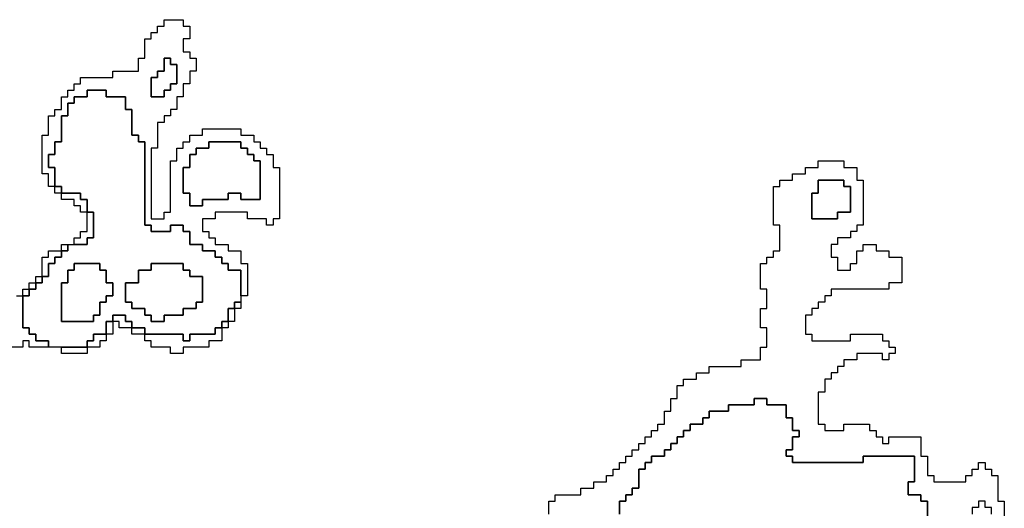
# Model space of a CAD drawing. Units: inches. Extents: x 3154815 to 3200865, y 1526925 to 1593195.
# Drawn here: x 3174480 to 3179085, y 1559712 to 1561995 of the extents above; entities that cross this region are included whole.
import ezdxf

# ---------------------------------------------------------------- set-up
doc = ezdxf.new("R2010")
doc.units = ezdxf.units.IN
doc.header["$MEASUREMENT"] = 0
doc.layers.add('SKYLINE', color=240, linetype='Continuous')

msp = doc.modelspace()

# ---------------------------------------------------------------- linework, layer by layer
at = {"layer": 'SKYLINE'}
for points in [[(3175155, 1561635), (3175095, 1561635), (3175095, 1561725), (3175125, 1561725), (3175125, 1561755), (3175155, 1561755), (3175155, 1561815), (3175185, 1561815), (3175185, 1561785), (3175215, 1561785), (3175215, 1561695), (3175185, 1561695), (3175185, 1561665), (3175155, 1561665)], [(3175335, 1561125), (3175275, 1561125), (3175275, 1561185), (3175245, 1561185), (3175245, 1561305), (3175275, 1561305), (3175275, 1561365), (3175305, 1561365), (3175305, 1561395), (3175365, 1561395), (3175365, 1561425), (3175515, 1561425), (3175515, 1561395), (3175545, 1561395), (3175545, 1561365), (3175575, 1561365), (3175575, 1561335), (3175605, 1561335), (3175605, 1561155), (3175515, 1561155), (3175515, 1561185), (3175455, 1561185), (3175455, 1561155), (3175335, 1561155)], [(3178305, 1561065), (3178185, 1561065), (3178185, 1561185), (3178215, 1561185), (3178215, 1561245), (3178335, 1561245), (3178335, 1561215), (3178365, 1561215), (3178365, 1561095), (3178305, 1561095)], [(3174675, 1561185), (3174645, 1561185), (3174645, 1561215), (3174675, 1561215)], [(3174795, 1561095), (3174765, 1561095), (3174765, 1561125), (3174735, 1561125), (3174735, 1561155), (3174675, 1561155), (3174675, 1561185), (3174765, 1561185), (3174765, 1561155), (3174795, 1561155)], [(3174735, 1560945), (3174735, 1560975), (3174765, 1560975), (3174765, 1561005), (3174795, 1561005), (3174795, 1561095), (3174825, 1561095), (3174825, 1560975), (3174795, 1560975), (3174795, 1560945)], [(3174585, 1560795), (3174585, 1560885), (3174615, 1560885), (3174615, 1560915), (3174675, 1560915), (3174675, 1560885), (3174645, 1560885), (3174645, 1560855), (3174615, 1560855), (3174615, 1560795)], [(3174675, 1560915), (3174675, 1560945), (3174705, 1560945), (3174705, 1560915)], [(3174825, 1560585), (3174675, 1560585), (3174675, 1560765), (3174705, 1560765), (3174705, 1560825), (3174735, 1560825), (3174735, 1560855), (3174855, 1560855), (3174855, 1560825), (3174885, 1560825), (3174885, 1560765), (3174915, 1560765), (3174915, 1560705), (3174885, 1560705), (3174885, 1560675), (3174855, 1560675), (3174855, 1560615), (3174825, 1560615)], [(3175155, 1560585), (3175095, 1560585), (3175095, 1560615), (3175065, 1560615), (3175065, 1560645), (3175005, 1560645), (3175005, 1560675), (3174975, 1560675), (3174975, 1560765), (3175035, 1560765), (3175035, 1560825), (3175095, 1560825), (3175095, 1560855), (3175245, 1560855), (3175245, 1560825), (3175275, 1560825), (3175275, 1560795), (3175335, 1560795), (3175335, 1560675), (3175305, 1560675), (3175305, 1560645), (3175245, 1560645), (3175245, 1560615), (3175155, 1560615)], [(3174555, 1560765), (3174555, 1560795), (3174585, 1560795), (3174585, 1560765)], [(3174495, 1560705), (3174495, 1560735), (3174525, 1560735), (3174525, 1560705)], [(3174525, 1560735), (3174525, 1560765), (3174555, 1560765), (3174555, 1560735)], [(3175485, 1560645), (3175485, 1560585), (3175455, 1560585), (3175455, 1560645)], [(3175515, 1560675), (3175515, 1560645), (3175485, 1560645), (3175485, 1560675)], [(3175005, 1560555), (3174945, 1560555), (3174945, 1560585), (3174915, 1560585), (3174915, 1560615), (3174975, 1560615), (3174975, 1560585), (3175005, 1560585)], [(3174915, 1560585), (3174915, 1560525), (3174885, 1560525), (3174885, 1560585)], [(3175065, 1560525), (3175005, 1560525), (3175005, 1560555), (3175065, 1560555)], [(3175425, 1560555), (3175425, 1560495), (3175365, 1560495), (3175365, 1560465), (3175245, 1560465), (3175245, 1560435), (3175185, 1560435), (3175185, 1560465), (3175095, 1560465), (3175095, 1560495), (3175065, 1560495), (3175065, 1560525), (3175245, 1560525), (3175245, 1560495), (3175275, 1560495), (3175275, 1560525), (3175395, 1560525), (3175395, 1560555)], [(3175455, 1560585), (3175455, 1560555), (3175425, 1560555), (3175425, 1560585)], [(3174885, 1560525), (3174885, 1560495), (3174855, 1560495), (3174855, 1560465), (3174795, 1560465), (3174795, 1560495), (3174825, 1560495), (3174825, 1560525)], [(3174795, 1560465), (3174795, 1560435), (3174675, 1560435), (3174675, 1560465)]]:
    msp.add_lwpolyline(points, close=True, dxfattribs=at)
msp.add_lwpolyline([(3174465, 1560705), (3174495, 1560705), (3174495, 1560555), (3174525, 1560555), (3174525, 1560525), (3174555, 1560525), (3174555, 1560495), (3174615, 1560495), (3174615, 1560465), (3174525, 1560465), (3174525, 1560495), (3174495, 1560495), (3174495, 1560465), (3174435, 1560465)], dxfattribs=at)
for points in [[(3174645, 1561215, 0), (3174615, 1561215, 0), (3174615, 1561275, 0), (3174585, 1561275, 0), (3174585, 1561455, 0), (3174615, 1561455, 0), (3174615, 1561545, 0), (3174645, 1561545, 0), (3174645, 1561575, 0), (3174675, 1561575, 0), (3174675, 1561635, 0), (3174705, 1561635, 0), (3174705, 1561665, 0), (3174735, 1561665, 0), (3174735, 1561695, 0), (3174765, 1561695, 0), (3174765, 1561725, 0), (3174915, 1561725, 0), (3174915, 1561755, 0), (3175035, 1561755, 0), (3175035, 1561815, 0), (3175065, 1561815, 0), (3175065, 1561905, 0), (3175095, 1561905, 0), (3175095, 1561935, 0), (3175125, 1561935, 0), (3175125, 1561965, 0), (3175155, 1561965, 0), (3175155, 1561995, 0), (3175245, 1561995, 0), (3175245, 1561965, 0), (3175275, 1561965, 0), (3175275, 1561905, 0), (3175245, 1561905, 0), (3175245, 1561845, 0), (3175275, 1561845, 0), (3175275, 1561815, 0), (3175305, 1561815, 0), (3175305, 1561755, 0), (3175275, 1561755, 0), (3175275, 1561695, 0), (3175245, 1561695, 0), (3175245, 1561635, 0), (3175215, 1561635, 0), (3175215, 1561575, 0), (3175185, 1561575, 0), (3175185, 1561545, 0), (3175155, 1561545, 0), (3175155, 1561515, 0), (3175125, 1561515, 0), (3175125, 1561395, 0), (3175095, 1561395, 0), (3175095, 1561065, 0), (3175155, 1561065, 0), (3175155, 1561095, 0), (3175185, 1561095, 0), (3175185, 1561335, 0), (3175215, 1561335, 0), (3175215, 1561395, 0), (3175245, 1561395, 0), (3175245, 1561425, 0), (3175275, 1561425, 0), (3175275, 1561455, 0), (3175335, 1561455, 0), (3175335, 1561485, 0), (3175515, 1561485, 0), (3175515, 1561455, 0), (3175575, 1561455, 0), (3175575, 1561425, 0), (3175605, 1561425, 0), (3175605, 1561395, 0), (3175635, 1561395, 0), (3175635, 1561365, 0), (3175665, 1561365, 0), (3175665, 1561305, 0), (3175695, 1561305, 0), (3175695, 1561065, 0), (3175665, 1561065, 0), (3175665, 1561035, 0), (3175635, 1561035, 0), (3175635, 1561065, 0), (3175545, 1561065, 0), (3175545, 1561095, 0), (3175395, 1561095, 0), (3175395, 1561065, 0), (3175335, 1561065, 0), (3175335, 1561005, 0), (3175365, 1561005, 0), (3175365, 1560975, 0), (3175395, 1560975, 0), (3175395, 1560945, 0), (3175455, 1560945, 0), (3175455, 1560915, 0), (3175515, 1560915, 0), (3175515, 1560855, 0), (3175545, 1560855, 0), (3175545, 1560705, 0), (3175515, 1560705, 0), (3175515, 1560825, 0), (3175455, 1560825, 0), (3175455, 1560855, 0), (3175425, 1560855, 0), (3175425, 1560885, 0), (3175395, 1560885, 0), (3175395, 1560915, 0), (3175335, 1560915, 0), (3175335, 1560945, 0), (3175275, 1560945, 0), (3175275, 1561005, 0), (3175245, 1561005, 0), (3175245, 1561035, 0), (3175185, 1561035, 0), (3175185, 1561005, 0), (3175095, 1561005, 0), (3175095, 1561035, 0), (3175065, 1561035, 0), (3175065, 1561425, 0), (3175035, 1561425, 0), (3175035, 1561455, 0), (3175005, 1561455, 0), (3175005, 1561575, 0), (3174975, 1561575, 0), (3174975, 1561635, 0), (3174885, 1561635, 0), (3174885, 1561665, 0), (3174795, 1561665, 0), (3174795, 1561635, 0), (3174735, 1561635, 0), (3174735, 1561605, 0), (3174705, 1561605, 0), (3174705, 1561545, 0), (3174675, 1561545, 0), (3174675, 1561425, 0), (3174645, 1561425, 0), (3174645, 1561365, 0), (3174615, 1561365, 0), (3174615, 1561305, 0), (3174645, 1561305, 0)], [(3175155, 1561635, 0), (3175155, 1561665, 0), (3175185, 1561665, 0), (3175185, 1561695, 0), (3175215, 1561695, 0), (3175215, 1561785, 0), (3175185, 1561785, 0), (3175185, 1561815, 0), (3175155, 1561815, 0), (3175155, 1561755, 0), (3175125, 1561755, 0), (3175125, 1561725, 0), (3175095, 1561725, 0), (3175095, 1561635, 0)], [(3174675, 1561185, 0), (3174675, 1561215, 0), (3174645, 1561215, 0), (3174645, 1561305, 0), (3174615, 1561305, 0), (3174615, 1561365, 0), (3174645, 1561365, 0), (3174645, 1561425, 0), (3174675, 1561425, 0), (3174675, 1561545, 0), (3174705, 1561545, 0), (3174705, 1561605, 0), (3174735, 1561605, 0), (3174735, 1561635, 0), (3174795, 1561635, 0), (3174795, 1561665, 0), (3174885, 1561665, 0), (3174885, 1561635, 0), (3174975, 1561635, 0), (3174975, 1561575, 0), (3175005, 1561575, 0), (3175005, 1561455, 0), (3175035, 1561455, 0), (3175035, 1561425, 0), (3175065, 1561425, 0), (3175065, 1561035, 0), (3175095, 1561035, 0), (3175095, 1561005, 0), (3175185, 1561005, 0), (3175185, 1561035, 0), (3175245, 1561035, 0), (3175245, 1561005, 0), (3175275, 1561005, 0), (3175275, 1560945, 0), (3175335, 1560945, 0), (3175335, 1560915, 0), (3175395, 1560915, 0), (3175395, 1560885, 0), (3175425, 1560885, 0), (3175425, 1560855, 0), (3175455, 1560855, 0), (3175455, 1560825, 0), (3175515, 1560825, 0), (3175515, 1560705, 0), (3175515, 1560675, 0), (3175485, 1560675, 0), (3175485, 1560645, 0), (3175455, 1560645, 0), (3175455, 1560585, 0), (3175425, 1560585, 0), (3175425, 1560555, 0), (3175395, 1560555, 0), (3175395, 1560525, 0), (3175275, 1560525, 0), (3175275, 1560495, 0), (3175245, 1560495, 0), (3175245, 1560525, 0), (3175065, 1560525, 0), (3175065, 1560555, 0), (3175005, 1560555, 0), (3175005, 1560585, 0), (3174975, 1560585, 0), (3174975, 1560615, 0), (3174915, 1560615, 0), (3174915, 1560585, 0), (3174885, 1560585, 0), (3174885, 1560525, 0), (3174825, 1560525, 0), (3174825, 1560495, 0), (3174795, 1560495, 0), (3174795, 1560465, 0), (3174675, 1560465, 0), (3174615, 1560465, 0), (3174615, 1560495, 0), (3174555, 1560495, 0), (3174555, 1560525, 0), (3174525, 1560525, 0), (3174525, 1560555, 0), (3174495, 1560555, 0), (3174495, 1560705, 0), (3174525, 1560705, 0), (3174525, 1560735, 0), (3174555, 1560735, 0), (3174555, 1560765, 0), (3174585, 1560765, 0), (3174585, 1560795, 0), (3174615, 1560795, 0), (3174615, 1560855, 0), (3174645, 1560855, 0), (3174645, 1560885, 0), (3174675, 1560885, 0), (3174675, 1560915, 0), (3174705, 1560915, 0), (3174705, 1560945, 0), (3174735, 1560945, 0), (3174795, 1560945, 0), (3174795, 1560975, 0), (3174825, 1560975, 0), (3174825, 1561095, 0), (3174795, 1561095, 0), (3174795, 1561155, 0), (3174765, 1561155, 0), (3174765, 1561185, 0)], [(3175335, 1561125, 0), (3175335, 1561155, 0), (3175455, 1561155, 0), (3175455, 1561185, 0), (3175515, 1561185, 0), (3175515, 1561155, 0), (3175605, 1561155, 0), (3175605, 1561335, 0), (3175575, 1561335, 0), (3175575, 1561365, 0), (3175545, 1561365, 0), (3175545, 1561395, 0), (3175515, 1561395, 0), (3175515, 1561425, 0), (3175365, 1561425, 0), (3175365, 1561395, 0), (3175305, 1561395, 0), (3175305, 1561365, 0), (3175275, 1561365, 0), (3175275, 1561305, 0), (3175245, 1561305, 0), (3175245, 1561185, 0), (3175275, 1561185, 0), (3175275, 1561125, 0)], [(3178305, 1561065, 0), (3178305, 1561095, 0), (3178365, 1561095, 0), (3178365, 1561215, 0), (3178335, 1561215, 0), (3178335, 1561245, 0), (3178215, 1561245, 0), (3178215, 1561185, 0), (3178185, 1561185, 0), (3178185, 1561065, 0)], [(3174825, 1560585, 0), (3174825, 1560615, 0), (3174855, 1560615, 0), (3174855, 1560675, 0), (3174885, 1560675, 0), (3174885, 1560705, 0), (3174915, 1560705, 0), (3174915, 1560765, 0), (3174885, 1560765, 0), (3174885, 1560825, 0), (3174855, 1560825, 0), (3174855, 1560855, 0), (3174735, 1560855, 0), (3174735, 1560825, 0), (3174705, 1560825, 0), (3174705, 1560765, 0), (3174675, 1560765, 0), (3174675, 1560585, 0)], [(3175155, 1560585, 0), (3175155, 1560615, 0), (3175245, 1560615, 0), (3175245, 1560645, 0), (3175305, 1560645, 0), (3175305, 1560675, 0), (3175335, 1560675, 0), (3175335, 1560795, 0), (3175275, 1560795, 0), (3175275, 1560825, 0), (3175245, 1560825, 0), (3175245, 1560855, 0), (3175095, 1560855, 0), (3175095, 1560825, 0), (3175035, 1560825, 0), (3175035, 1560765, 0), (3174975, 1560765, 0), (3174975, 1560675, 0), (3175005, 1560675, 0), (3175005, 1560645, 0), (3175065, 1560645, 0), (3175065, 1560615, 0), (3175095, 1560615, 0), (3175095, 1560585, 0)]]:
    msp.add_polyline3d(points, close=True, dxfattribs=at)
for points in [[(3176955, 1559685, 0), (3176955, 1559745, 0), (3176985, 1559745, 0), (3176985, 1559775, 0), (3177105, 1559775, 0), (3177105, 1559805, 0), (3177165, 1559805, 0), (3177165, 1559835, 0), (3177225, 1559835, 0), (3177225, 1559865, 0), (3177255, 1559865, 0), (3177255, 1559895, 0), (3177285, 1559895, 0), (3177285, 1559925, 0), (3177315, 1559925, 0), (3177315, 1559955, 0), (3177345, 1559955, 0), (3177345, 1559985, 0), (3177375, 1559985, 0), (3177375, 1560015, 0), (3177405, 1560015, 0), (3177405, 1560045, 0), (3177435, 1560045, 0), (3177435, 1560075, 0), (3177465, 1560075, 0), (3177465, 1560105, 0), (3177495, 1560105, 0), (3177495, 1560165, 0), (3177525, 1560165, 0), (3177525, 1560225, 0), (3177555, 1560225, 0), (3177555, 1560285, 0), (3177585, 1560285, 0), (3177585, 1560315, 0), (3177645, 1560315, 0), (3177645, 1560345, 0), (3177705, 1560345, 0), (3177705, 1560375, 0), (3177855, 1560375, 0), (3177855, 1560405, 0), (3177945, 1560405, 0), (3177945, 1560465, 0), (3177975, 1560465, 0), (3177975, 1560555, 0), (3177945, 1560555, 0), (3177945, 1560645, 0), (3177975, 1560645, 0), (3177975, 1560735, 0), (3177945, 1560735, 0), (3177945, 1560855, 0), (3177975, 1560855, 0), (3177975, 1560885, 0), (3178005, 1560885, 0), (3178005, 1560915, 0), (3178035, 1560915, 0), (3178035, 1561035, 0), (3178005, 1561035, 0), (3178005, 1561215, 0), (3178035, 1561215, 0), (3178035, 1561245, 0), (3178095, 1561245, 0), (3178095, 1561275, 0), (3178155, 1561275, 0), (3178155, 1561305, 0), (3178215, 1561305, 0), (3178215, 1561335, 0), (3178335, 1561335, 0), (3178335, 1561305, 0), (3178395, 1561305, 0), (3178395, 1561245, 0), (3178425, 1561245, 0), (3178425, 1561035, 0), (3178395, 1561035, 0), (3178395, 1561005, 0), (3178365, 1561005, 0), (3178365, 1560975, 0), (3178305, 1560975, 0), (3178305, 1560945, 0), (3178275, 1560945, 0), (3178275, 1560885, 0), (3178305, 1560885, 0), (3178305, 1560825, 0), (3178365, 1560825, 0), (3178365, 1560855, 0), (3178395, 1560855, 0), (3178395, 1560915, 0), (3178425, 1560915, 0), (3178425, 1560945, 0), (3178485, 1560945, 0), (3178485, 1560915, 0), (3178545, 1560915, 0), (3178545, 1560885, 0), (3178605, 1560885, 0), (3178605, 1560765, 0), (3178545, 1560765, 0), (3178545, 1560735, 0), (3178275, 1560735, 0), (3178275, 1560705, 0), (3178245, 1560705, 0), (3178245, 1560675, 0), (3178215, 1560675, 0), (3178215, 1560645, 0), (3178185, 1560645, 0), (3178185, 1560615, 0), (3178155, 1560615, 0), (3178155, 1560525, 0), (3178185, 1560525, 0), (3178185, 1560495, 0), (3178365, 1560495, 0), (3178365, 1560525, 0), (3178515, 1560525, 0), (3178515, 1560495, 0), (3178545, 1560495, 0), (3178545, 1560465, 0), (3178575, 1560465, 0), (3178575, 1560435, 0), (3178545, 1560435, 0), (3178545, 1560405, 0), (3178515, 1560405, 0), (3178515, 1560435, 0), (3178395, 1560435, 0), (3178395, 1560405, 0), (3178335, 1560405, 0), (3178335, 1560375, 0), (3178305, 1560375, 0), (3178305, 1560345, 0), (3178275, 1560345, 0), (3178275, 1560315, 0), (3178245, 1560315, 0), (3178245, 1560255, 0), (3178215, 1560255, 0), (3178215, 1560105, 0), (3178245, 1560105, 0), (3178245, 1560075, 0), (3178335, 1560075, 0), (3178335, 1560105, 0), (3178455, 1560105, 0), (3178455, 1560075, 0), (3178485, 1560075, 0), (3178485, 1560045, 0), (3178515, 1560045, 0), (3178515, 1560015, 0), (3178545, 1560015, 0), (3178545, 1560045, 0), (3178695, 1560045, 0), (3178695, 1559955, 0), (3178725, 1559955, 0), (3178725, 1559865, 0), (3178755, 1559865, 0), (3178755, 1559835, 0), (3178905, 1559835, 0), (3178905, 1559865, 0), (3178935, 1559865, 0), (3178935, 1559895, 0), (3178965, 1559895, 0), (3178965, 1559925, 0), (3178995, 1559925, 0), (3178995, 1559895, 0), (3179025, 1559895, 0), (3179025, 1559865, 0), (3179055, 1559865, 0), (3179055, 1559745, 0), (3179085, 1559745, 0), (3179085, 1559655, 0)], [(3178725, 1559655, 0), (3178725, 1559745, 0), (3178695, 1559745, 0), (3178695, 1559775, 0), (3178635, 1559775, 0), (3178635, 1559835, 0), (3178665, 1559835, 0), (3178665, 1559955, 0), (3178425, 1559955, 0), (3178425, 1559925, 0), (3178095, 1559925, 0), (3178095, 1559955, 0), (3178065, 1559955, 0), (3178065, 1559985, 0), (3178095, 1559985, 0), (3178095, 1560045, 0), (3178125, 1560045, 0), (3178125, 1560075, 0), (3178095, 1560075, 0), (3178095, 1560135, 0), (3178065, 1560135, 0), (3178065, 1560195, 0), (3177975, 1560195, 0), (3177975, 1560225, 0), (3177915, 1560225, 0), (3177915, 1560195, 0), (3177795, 1560195, 0), (3177795, 1560165, 0), (3177705, 1560165, 0), (3177705, 1560135, 0), (3177675, 1560135, 0), (3177675, 1560105, 0), (3177615, 1560105, 0), (3177615, 1560075, 0), (3177585, 1560075, 0), (3177585, 1560045, 0), (3177555, 1560045, 0), (3177555, 1560015, 0), (3177525, 1560015, 0), (3177525, 1559985, 0), (3177495, 1559985, 0), (3177495, 1559955, 0), (3177435, 1559955, 0), (3177435, 1559925, 0), (3177405, 1559925, 0), (3177405, 1559895, 0), (3177375, 1559895, 0), (3177375, 1559805, 0), (3177345, 1559805, 0), (3177345, 1559775, 0), (3177315, 1559775, 0), (3177315, 1559745, 0), (3177285, 1559745, 0), (3177285, 1559685, 0)], [(3177285, 1559685, 0), (3177285, 1559745, 0), (3177315, 1559745, 0), (3177315, 1559775, 0), (3177345, 1559775, 0), (3177345, 1559805, 0), (3177375, 1559805, 0), (3177375, 1559895, 0), (3177405, 1559895, 0), (3177405, 1559925, 0), (3177435, 1559925, 0), (3177435, 1559955, 0), (3177495, 1559955, 0), (3177495, 1559985, 0), (3177525, 1559985, 0), (3177525, 1560015, 0), (3177555, 1560015, 0), (3177555, 1560045, 0), (3177585, 1560045, 0), (3177585, 1560075, 0), (3177615, 1560075, 0), (3177615, 1560105, 0), (3177675, 1560105, 0), (3177675, 1560135, 0), (3177705, 1560135, 0), (3177705, 1560165, 0), (3177795, 1560165, 0), (3177795, 1560195, 0), (3177915, 1560195, 0), (3177915, 1560225, 0), (3177975, 1560225, 0), (3177975, 1560195, 0), (3178065, 1560195, 0), (3178065, 1560135, 0), (3178095, 1560135, 0), (3178095, 1560075, 0), (3178125, 1560075, 0), (3178125, 1560045, 0), (3178095, 1560045, 0), (3178095, 1559985, 0), (3178065, 1559985, 0), (3178065, 1559955, 0), (3178095, 1559955, 0), (3178095, 1559925, 0), (3178425, 1559925, 0), (3178425, 1559955, 0), (3178665, 1559955, 0), (3178665, 1559835, 0), (3178635, 1559835, 0), (3178635, 1559775, 0), (3178695, 1559775, 0), (3178695, 1559745, 0), (3178725, 1559745, 0), (3178725, 1559655, 0)], [(3179025, 1559685, 0), (3179025, 1559715, 0), (3178995, 1559715, 0), (3178995, 1559745, 0), (3178965, 1559745, 0), (3178965, 1559715, 0), (3178935, 1559715, 0), (3178935, 1559685, 0)]]:
    msp.add_polyline3d(points, dxfattribs=at)

doc.saveas('drawing.dxf')
